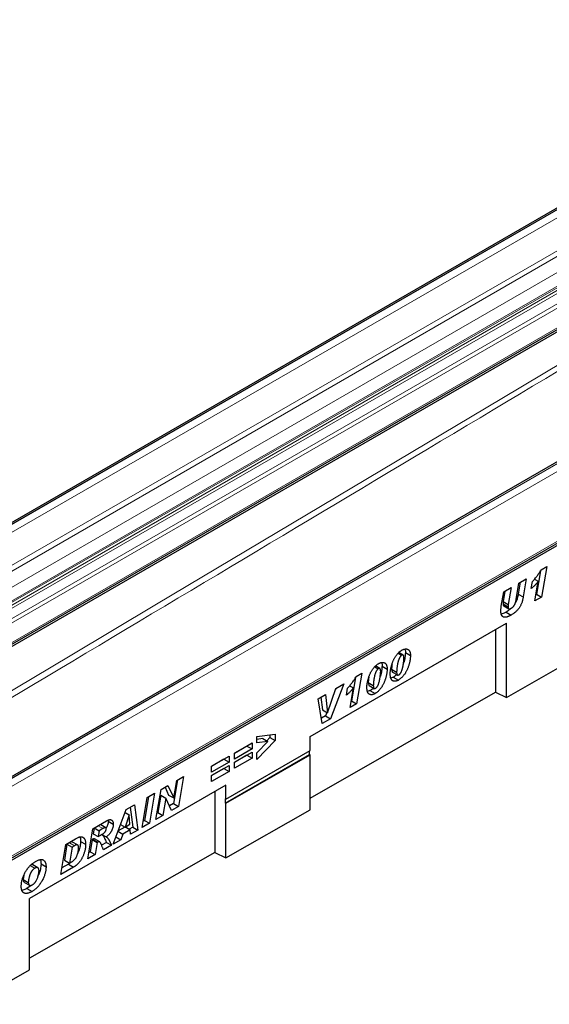
# Model space of a CAD drawing. Units: millimetres. Extents: x 0 to 1506, y 0 to 1228.
# Drawn here: x 113 to 157, y 42 to 125 of the extents above; entities that cross this region are included whole.
import ezdxf

# ---------------------------------------------------------------- set-up
doc = ezdxf.new("R2010")
doc.units = ezdxf.units.MM

msp = doc.modelspace()

# ---------------------------------------------------------------- linework, layer by layer
at = {"color": 7, "linetype": 'Continuous', "lineweight": 25}
for p, q in [((185.4822, 125.1232), (44.0609, 43.4824)), ((46.368, 34.587), (187.7893, 116.2278)), ((187.8742, 116.081), (46.4529, 34.4402)), ((203.9731, 114.4486), (62.5517, 32.8078)), ((62.985, 26.219), (204.4064, 107.8598)), ((204.4912, 107.713), (63.0699, 26.0722)), ((156.6792, 78.7863), (156.341, 76.8135)), ((156.7295, 78.8639), (157.206, 79.139)), ((157.206, 79.139), (156.7652, 76.5686)), ((154.863, 77.7567), (155.4825, 78.1144)), ((155.4825, 78.1144), (155.2318, 76.588)), ((155.9014, 77.2873), (156.0011, 77.8793)), ((156.172, 78.0876), (156.4936, 77.902)), ((156.21, 76.248), (156.4936, 77.902)), ((153.3873, 75.7965), (153.5922, 77.0231)), ((153.6941, 77.082), (153.546, 76.1979)), ((153.5922, 77.0231), (154.2093, 77.3794)), ((154.2093, 77.3794), (153.9702, 75.953)), ((154.6364, 76.377), (154.863, 77.7567)), ((154.9693, 77.8181), (154.8075, 76.8329)), ((153.546, 76.1979), (153.9702, 75.953)), ((154.8075, 76.8329), (155.2318, 76.588)), ((156.7652, 76.5686), (156.21, 76.248)), ((156.341, 76.8135), (156.3032, 76.7917)), ((156.341, 76.8135), (156.7652, 76.5686)), ((153.5295, 75.9963), (153.9538, 75.7514)), ((153.5889, 75.8373), (154.0132, 75.5924)), ((153.7902, 75.3113), (154.2145, 75.0664)), ((137.3147, 64.8419), (153.8143, 74.367)), ((152.8916, 73.8342), (152.8916, 68.5755)), ((153.8143, 68.1281), (153.8143, 74.367)), ((153.8143, 68.1281), (160.8854, 72.1694)), ((144.7145, 71.8504), (145.0075, 71.6813)), ((145.1367, 71.6999), (144.768, 71.9127)), ((145.3257, 71.9025), (145.75, 71.6576)), ((142.7552, 70.7193), (143.0482, 70.5502)), ((143.1774, 70.5688), (142.8086, 70.7816)), ((143.3664, 70.7714), (143.7906, 70.5265)), ((144.1686, 70.5219), (144.1686, 70.5121)), ((144.1686, 70.5121), (144.5929, 70.2672)), ((141.1435, 69.8177), (140.8052, 67.8449)), ((141.1937, 69.8953), (141.6702, 70.1704)), ((141.6702, 70.1704), (141.2295, 67.6)), ((144.3108, 69.8389), (144.1122, 69.7563)), ((144.24, 70.2703), (144.6642, 70.0254)), ((144.3108, 69.8389), (144.7351, 69.594)), ((144.5929, 70.277), (144.5929, 70.2672)), ((138.7792, 66.8461), (139.4879, 68.8809)), ((140.1548, 69.2659), (139.0427, 66.3376)), ((139.4923, 68.8834), (139.4499, 68.7717)), ((139.4879, 68.8809), (140.1548, 69.2659)), ((140.3657, 68.3187), (140.4653, 68.9107)), ((140.6363, 69.119), (140.9579, 68.9334)), ((140.6742, 67.2794), (140.9579, 68.9334)), ((142.2093, 69.3908), (142.2093, 69.381)), ((142.2093, 69.381), (142.6335, 69.1361)), ((142.2806, 69.1392), (142.7049, 68.8943)), ((142.6335, 69.1459), (142.6335, 69.1361)), ((137.3147, 59.673), (152.8916, 68.5755)), ((137.9949, 68.019), (138.6052, 68.3713)), ((138.3429, 65.9336), (137.9949, 68.019)), ((138.2318, 68.1558), (138.3497, 67.088)), ((138.6052, 68.3713), (138.7739, 66.8431)), ((142.3515, 68.7079), (142.1529, 68.6252)), ((142.3515, 68.7079), (142.7758, 68.4629)), ((152.8916, 68.5755), (153.8143, 68.1281)), ((138.3497, 67.088), (138.7739, 66.8431)), ((141.2295, 67.6), (140.6742, 67.2794)), ((140.8052, 67.8449), (140.7675, 67.8231)), ((140.8052, 67.8449), (141.2295, 67.6)), ((138.6185, 66.5825), (138.2683, 66.3804)), ((139.0427, 66.3376), (138.3429, 65.9336)), ((138.7276, 66.8698), (138.6185, 66.5825)), ((138.6185, 66.5825), (139.0427, 66.3376)), ((138.7739, 66.8431), (138.7792, 66.8461)), ((132.8318, 64.8602), (134.3745, 65.0378)), ((132.8318, 64.3095), (132.8318, 64.8602)), ((133.3456, 64.6817), (132.8318, 64.612)), ((133.3456, 64.6817), (133.7699, 64.4368)), ((133.9503, 64.7645), (133.6816, 64.4877)), ((133.9503, 64.9889), (133.9503, 64.7645)), ((133.9503, 64.7645), (134.3745, 64.5195)), ((134.3745, 65.0378), (134.3745, 64.5195)), ((137.3147, 63.6633), (137.3147, 64.8419)), ((130.9753, 63.4619), (132.4409, 64.308)), ((132.0167, 64.0481), (130.9753, 63.447)), ((132.4409, 63.8032), (130.9753, 62.9571)), ((132.0167, 64.0631), (132.0167, 64.0481)), ((132.0167, 64.0481), (132.4409, 63.8032)), ((132.4409, 64.308), (132.4409, 63.8032)), ((134.3745, 64.5195), (132.8318, 62.9302)), ((133.7699, 64.4368), (132.8318, 64.3095)), ((132.8318, 63.4893), (133.7699, 64.4368)), ((129.0417, 62.3456), (130.5073, 63.1917)), ((130.083, 62.9319), (129.0417, 62.3307)), ((130.083, 62.9468), (130.083, 62.9319)), ((130.083, 62.9319), (130.5073, 62.687)), ((130.194, 59.259), (137.2706, 63.3443)), ((130.2464, 59.5829), (137.3147, 63.6633)), ((130.2464, 59.2335), (137.3147, 63.314)), ((130.5073, 63.1917), (130.5073, 62.687)), ((130.9753, 62.6899), (132.4409, 63.536)), ((130.9753, 62.9571), (130.9753, 63.4619)), ((132.0167, 63.2761), (130.9753, 62.675)), ((132.4409, 63.0312), (130.9753, 62.1851)), ((132.0167, 63.2911), (132.0167, 63.2761)), ((132.0167, 63.2761), (132.4409, 63.0312)), ((132.4409, 63.536), (132.4409, 63.0312)), ((132.8318, 62.9302), (132.8318, 63.4893)), ((137.2706, 63.3443), (137.2706, 63.6379)), ((137.3147, 63.314), (137.2706, 63.3443)), ((137.3147, 58.6982), (137.3147, 63.314)), ((130.5073, 62.687), (129.0417, 61.8409)), ((129.0417, 61.5736), (130.5073, 62.4197)), ((129.0417, 61.8409), (129.0417, 62.3456)), ((130.083, 62.1599), (129.0417, 61.5587)), ((130.083, 62.1748), (130.083, 62.1599)), ((130.083, 62.1599), (130.5073, 61.915)), ((130.5073, 62.4197), (130.5073, 61.915)), ((130.9753, 62.1851), (130.9753, 62.6899)), ((126.113, 61.1597), (126.6912, 61.4935)), ((126.6912, 61.4935), (126.2629, 58.9599)), ((130.5073, 61.915), (129.0417, 61.0689)), ((129.0417, 61.0689), (129.0417, 61.5736)), ((130.2464, 60.7615), (113.7468, 51.2365)), ((124.7993, 60.4013), (125.377, 60.7348)), ((125.1297, 60.5921), (125.4341, 59.9256)), ((125.377, 60.7348), (125.8583, 59.6807)), ((126.1752, 61.1956), (125.8386, 59.2049)), ((125.8635, 59.6837), (126.113, 61.1597)), ((130.2464, 59.5829), (130.2464, 60.7615)), ((123.21, 57.1975), (123.6358, 59.7297)), ((123.7431, 59.7916), (123.4084, 57.8019)), ((123.6358, 59.7297), (124.2586, 60.0892)), ((124.2586, 60.0892), (123.8327, 57.557)), ((124.3722, 57.8685), (124.7993, 60.4013)), ((124.7736, 59.915), (124.5261, 58.4471)), ((124.7788, 59.918), (124.7736, 59.915)), ((124.7736, 59.915), (125.1978, 59.6701)), ((124.7788, 59.918), (125.203, 59.6731)), ((125.1978, 59.6701), (124.9503, 58.2022)), ((125.203, 59.6731), (125.1978, 59.6701)), ((125.6819, 58.6246), (125.203, 59.6731)), ((125.4341, 59.9256), (125.8583, 59.6807)), ((125.8583, 59.6807), (125.8635, 59.6837)), ((129.3237, 60.2288), (129.3237, 55.1059)), ((121.8794, 58.7157), (122.5548, 59.1056)), ((122.1926, 58.8966), (122.4206, 57.2317)), ((122.5548, 59.1056), (122.8448, 56.9867)), ((125.8386, 59.2049), (125.5049, 59.0122)), ((126.2629, 58.9599), (125.6819, 58.6246)), ((125.8386, 59.2049), (126.2629, 58.9599)), ((130.194, 59.6084), (130.194, 59.259)), ((130.2464, 59.5829), (130.194, 59.6084)), ((130.194, 59.259), (130.2464, 59.2335)), ((130.2464, 54.6585), (130.2464, 59.2335)), ((120.7621, 55.7844), (121.8794, 58.7157)), ((122.1197, 58.261), (121.7806, 57.2334)), ((121.7807, 58.4567), (122.1197, 58.261)), ((121.7826, 58.4617), (122.1249, 58.264)), ((122.1249, 58.264), (122.1197, 58.261)), ((122.1835, 57.4661), (122.1249, 58.264)), ((124.9503, 58.2022), (124.3722, 57.8685)), ((124.5261, 58.4471), (124.4637, 58.4111)), ((124.5261, 58.4471), (124.9503, 58.2022)), ((130.2464, 54.6585), (137.3147, 58.6982)), ((119.0699, 57.0938), (120.2126, 57.7535)), ((119.1725, 57.153), (119.0932, 56.6767)), ((119.188, 57.162), (119.5995, 56.9245)), ((120.1517, 57.1834), (119.7274, 57.4283)), ((120.3455, 57.809), (120.3584, 57.7235)), ((120.3584, 57.7235), (120.7827, 57.4785)), ((121.7678, 57.2408), (121.1901, 56.9073)), ((121.3985, 57.454), (121.7806, 57.2334)), ((121.7806, 57.2334), (122.1835, 57.4661)), ((121.8054, 57.2478), (122.2169, 57.0102)), ((122.4206, 57.2317), (122.1269, 57.0622)), ((122.4206, 57.2317), (122.8448, 56.9867)), ((123.8327, 57.557), (123.21, 57.1975)), ((123.4084, 57.8019), (123.3012, 57.74)), ((123.4084, 57.8019), (123.8327, 57.557)), ((118.6485, 54.5642), (119.0699, 57.0938)), ((119.0932, 56.6767), (119.5175, 56.4318)), ((119.5995, 56.9245), (119.5175, 56.4318)), ((119.5175, 56.4318), (119.6356, 56.4999)), ((119.9177, 57.1082), (119.5995, 56.9245)), ((119.8248, 56.6194), (120.1913, 56.4078)), ((121.0009, 56.411), (121.4242, 56.1666)), ((121.1792, 56.8787), (121.5841, 56.6449)), ((121.5841, 56.6449), (121.4242, 56.1666)), ((122.2169, 57.0102), (121.5841, 56.6449)), ((122.2438, 56.6398), (122.2169, 57.0102)), ((122.8448, 56.9867), (122.2438, 56.6398)), ((116.3806, 53.255), (116.7968, 55.7816)), ((116.8949, 55.7936), (116.6731, 54.4482)), ((116.7968, 55.7816), (117.6212, 56.2575)), ((117.1018, 55.913), (116.8949, 55.7936)), ((116.8949, 55.7936), (117.3191, 55.5487)), ((117.3191, 55.5487), (117.0973, 54.2032)), ((117.526, 55.6681), (117.3191, 55.5487)), ((117.7892, 55.7314), (117.365, 55.9763)), ((118.0391, 56.031), (118.4633, 55.7861)), ((119.0109, 56.1837), (118.8413, 55.1654)), ((119.0478, 56.2051), (119.0109, 56.1837)), ((119.0109, 56.1837), (119.4351, 55.9388)), ((119.0478, 56.2051), (119.4721, 55.9602)), ((119.6419, 55.9948), (119.2176, 56.2398)), ((119.4351, 55.9388), (119.2656, 54.9205)), ((119.4721, 55.9602), (119.4351, 55.9388)), ((120.2041, 55.9521), (119.7998, 55.7187)), ((120.6284, 55.7072), (119.955, 55.3185)), ((120.2041, 55.9521), (120.6284, 55.7072)), ((121.4242, 56.1666), (120.7621, 55.7844)), ((129.3237, 55.1059), (113.7468, 46.2034)), ((119.2656, 54.9205), (118.6485, 54.5642)), ((118.8413, 55.1654), (118.7388, 55.1062)), ((118.8413, 55.1654), (119.2656, 54.9205)), ((129.3237, 55.1059), (130.2464, 54.6585)), ((113.8058, 53.9955), (114.1915, 53.7728)), ((114.4498, 53.808), (114.0256, 54.0529)), ((114.7118, 54.1367), (115.1361, 53.8918)), ((117.4356, 53.8641), (116.3806, 53.255)), ((117.0114, 54.109), (116.4698, 53.7963)), ((116.6731, 54.4482), (117.0973, 54.2032)), ((117.0114, 54.109), (117.4356, 53.8641)), ((117.0973, 54.2032), (117.3585, 54.354)), ((113.2205, 52.8169), (113.6447, 52.572)), ((113.3167, 52.5867), (113.741, 52.3418)), ((113.8847, 52.3349), (113.5322, 52.0708)), ((113.5322, 52.0708), (113.9565, 51.8259)), ((113.7468, 45.2286), (113.7468, 51.2365)), ((106.6758, 41.1873), (113.7468, 45.2286))]:
    msp.add_line(p, q, dxfattribs=at)
at = {"color": 8, "linetype": 'Continuous', "lineweight": 18}
for p, q in [((44.2608, 43.4626), (185.6822, 125.1034)), ((44.2962, 43.4422), (185.7176, 125.083)), ((44.579, 42.9523), (186.0004, 124.5931)), ((44.579, 40.176), (186.0004, 121.8168)), ((44.7912, 39.8086), (186.2125, 121.4494)), ((45.9579, 39.1351), (187.3793, 120.7759)), ((46.1437, 37.7308), (187.565, 119.3716)), ((46.3079, 37.8256), (187.7292, 119.4664)), ((46.4529, 38.2777), (187.8742, 119.9186)), ((46.4529, 38.1461), (187.8742, 119.7869)), ((46.11, 37.4545), (187.5314, 119.0953)), ((46.3866, 36.742), (187.808, 118.3828)), ((46.387, 36.7411), (187.8083, 118.382)), ((46.4529, 36.4181), (187.8742, 118.0589)), ((46.4529, 34.7746), (187.8742, 116.4154)), ((204.173, 114.4288), (62.7517, 32.788)), ((204.2084, 114.4084), (62.787, 32.7676)), ((204.4912, 113.9185), (63.0699, 32.2777)), ((63.0699, 26.4066), (204.4912, 108.0474)), ((144.1686, 70.5219), (144.5929, 70.277)), ((142.2093, 69.3908), (142.6335, 69.1459)), ((119.5062, 57.3457), (119.9177, 57.1082)), ((117.1018, 55.913), (117.526, 55.6681))]:
    msp.add_line(p, q, dxfattribs=at)
at = {"color": 8, "linetype": 'Continuous', "lineweight": 18, "flags": 128}
msp.add_lwpolyline([(46.4529, 29.4511), (59.1291, 37.0147), (117.1596, 71.6385), (124.4134, 75.9664), (153.4287, 93.278), (187.8742, 113.8301)], dxfattribs=at)
at = {"color": 8, "linetype": 'Continuous', "lineweight": 18}
msp.add_open_spline([(188.0264, 113.4526), (164.4794, 99.3618), (140.9329, 85.2759), (93.837, 57.1129), (70.2876, 43.0357), (46.7357, 28.9612)], degree=3, knots=[0, 0, 0, 0, 0.5, 0.5, 1, 1, 1, 1], dxfattribs=at)
at = {"color": 7, "linetype": 'Continuous', "lineweight": 25}
for points, knots in [([(156.0011, 77.8793), (156.0371, 77.919), (156.1084, 77.9976), (156.2111, 78.1192), (156.3099, 78.2405), (156.4029, 78.364), (156.4922, 78.4871), (156.576, 78.6118), (156.6557, 78.7369), (156.705, 78.8218), (156.7295, 78.8639)], [0, 0, 0, 0, 0.13466221, 0.26603192, 0.39452893, 0.52008756, 0.64300989, 0.76398608, 0.88277677, 1, 1, 1, 1]), ([(156.4936, 77.902), (156.4726, 77.8752), (156.4301, 77.821), (156.3632, 77.7424), (156.2937, 77.6641), (156.2211, 77.587), (156.1456, 77.5103), (156.0668, 77.435), (155.9853, 77.3598), (155.9296, 77.3117), (155.9014, 77.2873)], [0, 0, 0, 0, 0.1150495, 0.2326581, 0.3527976, 0.4754077, 0.6015153, 0.7310973, 0.8639327, 1, 1, 1, 1]), ([(153.546, 76.1979), (153.5411, 76.1641), (153.5312, 76.0949), (153.5301, 76.0297), (153.5295, 75.9963)], [0, 0, 0, 0, 0.4881687, 1, 1, 1, 1]), ([(155.2318, 76.588), (155.2239, 76.5448), (155.2086, 76.4607), (155.179, 76.3358), (155.1455, 76.2161), (155.1068, 76.1015), (155.0644, 75.9918), (155.0167, 75.8877), (154.9651, 75.7885), (154.9086, 75.694), (154.8458, 75.6038), (154.7765, 75.5172), (154.7002, 75.4336), (154.6165, 75.3536), (154.5259, 75.2763), (154.4282, 75.2026), (154.3237, 75.1315), (154.2516, 75.0885), (154.2145, 75.0664)], [0, 0, 0, 0, 0.0716096, 0.1394827, 0.203899, 0.2655578, 0.3243346, 0.3809441, 0.4355501, 0.4892473, 0.5428842, 0.5981657, 0.6559981, 0.7168899, 0.7814631, 0.8498251, 0.922666, 1, 1, 1, 1]), ([(154.2306, 75.6398), (154.2426, 75.6469), (154.2663, 75.6609), (154.301, 75.6865), (154.3344, 75.7134), (154.3662, 75.7434), (154.3968, 75.7757), (154.4261, 75.8101), (154.454, 75.8472), (154.4805, 75.887), (154.5059, 75.9307), (154.5291, 75.9794), (154.5513, 76.0333), (154.5715, 76.0923), (154.5899, 76.1563), (154.6071, 76.2254), (154.6233, 76.2998), (154.6319, 76.3507), (154.6364, 76.377)], [0, 0, 0, 0, 0.0551029, 0.1081564, 0.1594004, 0.2106882, 0.2603477, 0.3107072, 0.361115, 0.4120512, 0.4657047, 0.5237206, 0.5872213, 0.6570038, 0.732227, 0.8142739, 0.9039586, 1, 1, 1, 1]), ([(154.8075, 76.8329), (154.7837, 76.7204), (154.7361, 76.4954), (154.6557, 76.2372), (154.579, 76.1147), (154.5695, 76.0994)], [0, 0, 0, 0, 0.4670552, 0.9333758, 1, 1, 1, 1]), ([(153.3507, 75.3685), (153.3512, 75.4037), (153.3521, 75.4735), (153.3593, 75.5804), (153.3701, 75.6876), (153.3816, 75.7603), (153.3873, 75.7965)], [0, 0, 0, 0, 0.255962, 0.506912, 0.754631, 1, 1, 1, 1]), ([(154.2145, 75.0664), (154.1937, 75.0545), (154.1534, 75.0315), (154.0945, 75.0006), (154.0388, 74.9721), (153.9864, 74.9487), (153.937, 74.9278), (153.8907, 74.9109), (153.8477, 74.8975), (153.7952, 74.885), (153.7342, 74.8764), (153.6665, 74.8766), (153.6049, 74.8879), (153.5495, 74.9091), (153.5008, 74.94), (153.4592, 74.9795), (153.4242, 75.0264), (153.3971, 75.0822), (153.3759, 75.1445), (153.362, 75.2138), (153.352, 75.2877), (153.3511, 75.3413), (153.3507, 75.3685)], [0, 0, 0, 0, 0.049387, 0.0959418, 0.1403198, 0.1819772, 0.2215374, 0.2587822, 0.2937904, 0.3266571, 0.3886695, 0.4486551, 0.5066226, 0.5638545, 0.6197412, 0.6740948, 0.7275322, 0.7808754, 0.8344759, 0.8885928, 0.9435638, 1, 1, 1, 1]), ([(153.5295, 75.9963), (153.5308, 75.9499), (153.5327, 75.8772), (153.5789, 75.8559), (153.5956, 75.8482)], [0, 0, 0, 0, 0.6396759, 1, 1, 1, 1]), ([(154.2126, 75.6338), (154.1771, 75.5964), (154.0437, 75.4557), (153.8975, 75.3724), (153.7902, 75.3113)], [0, 0, 0, 0, 0.2658727, 1, 1, 1, 1]), ([(153.9702, 75.953), (153.9654, 75.9192), (153.9554, 75.8499), (153.9543, 75.7848), (153.9538, 75.7514)], [0, 0, 0, 0, 0.4881687, 1, 1, 1, 1]), ([(153.9538, 75.7514), (153.9546, 75.7306), (153.956, 75.6911), (153.9688, 75.6419), (153.9911, 75.6068), (154.022, 75.5849), (154.0624, 75.578), (154.1113, 75.586), (154.1682, 75.6056), (154.209, 75.6279), (154.2306, 75.6398)], [0, 0, 0, 0, 0.1329676, 0.2521843, 0.362134, 0.4703591, 0.5827878, 0.7058712, 0.8439969, 1, 1, 1, 1]), ([(153.7902, 75.3113), (153.7113, 75.266), (153.5747, 75.1876), (153.4438, 75.1557), (153.3885, 75.1423)], [0, 0, 0, 0, 0.5777548, 1, 1, 1, 1]), ([(144.0529, 70.1286), (144.0533, 70.1556), (144.0542, 70.2098), (144.0599, 70.2943), (144.0697, 70.382), (144.0829, 70.4726), (144.1003, 70.5664), (144.1218, 70.6634), (144.1466, 70.7634), (144.1748, 70.8654), (144.2066, 70.9677), (144.242, 71.0683), (144.2801, 71.1662), (144.3216, 71.2612), (144.3658, 71.3534), (144.4133, 71.4425), (144.4637, 71.529), (144.5169, 71.6124), (144.5727, 71.6923), (144.6311, 71.7666), (144.6912, 71.8367), (144.7537, 71.9007), (144.8178, 71.9604), (144.8841, 72.0144), (144.9524, 72.0632), (144.9986, 72.0912), (145.022, 72.1053)], [0, 0, 0, 0, 0.04019186, 0.08072975, 0.12220988, 0.16447883, 0.20745568, 0.25147643, 0.29678668, 0.34302064, 0.38918865, 0.43426262, 0.47807522, 0.5209069, 0.56280357, 0.60409345, 0.64481849, 0.68549781, 0.72553574, 0.76492457, 0.80366248, 0.84234465, 0.88091443, 0.91980933, 0.95956, 1, 1, 1, 1]), ([(145.022, 72.1053), (145.0461, 72.1188), (145.0936, 72.1452), (145.1636, 72.1742), (145.2314, 72.1966), (145.2966, 72.2093), (145.3596, 72.2146), (145.4203, 72.2114), (145.4781, 72.1989), (145.5335, 72.1793), (145.5847, 72.1508), (145.6292, 72.111), (145.6667, 72.0607), (145.6974, 72.0003), (145.721, 71.9295), (145.7376, 71.8484), (145.7485, 71.7579), (145.7495, 71.6916), (145.75, 71.6576)], [0, 0, 0, 0, 0.0614645, 0.1210134, 0.1797107, 0.23787, 0.2958006, 0.3541307, 0.4135642, 0.4742078, 0.5352503, 0.5960012, 0.6573861, 0.7199916, 0.7849491, 0.8526776, 0.9242019, 1, 1, 1, 1]), ([(145.2857, 72.1936), (145.2884, 72.1891), (145.3306, 72.1189), (145.3281, 72.0071), (145.3257, 71.9025)], [0, 0, 0, 0, 0.06408558, 1, 1, 1, 1]), ([(145.0075, 71.6813), (144.9971, 71.6748), (144.9764, 71.6618), (144.9458, 71.6349), (144.9164, 71.603), (144.8882, 71.5656), (144.861, 71.5234), (144.8347, 71.4757), (144.8094, 71.4229), (144.7856, 71.3651), (144.7629, 71.3034), (144.7412, 71.2386), (144.7211, 71.1708), (144.7023, 71.1002), (144.685, 71.0266), (144.6695, 70.9503), (144.655, 70.8709), (144.6421, 70.7901), (144.6307, 70.7103), (144.6206, 70.6339), (144.6121, 70.5625), (144.6054, 70.4959), (144.5995, 70.4341), (144.5961, 70.3775), (144.5934, 70.3254), (144.593, 70.2927), (144.5929, 70.277)], [0, 0, 0, 0, 0.0266758, 0.0533986, 0.0809283, 0.1091935, 0.1398401, 0.1725814, 0.2082974, 0.247106, 0.2883713, 0.3316282, 0.3765292, 0.4239499, 0.4735447, 0.5254064, 0.5796946, 0.6364588, 0.6926219, 0.7458269, 0.7960895, 0.842743, 0.8868735, 0.9274038, 0.9651085, 1, 1, 1, 1]), ([(145.75, 71.6576), (145.7496, 71.6273), (145.7488, 71.5668), (145.7426, 71.4732), (145.7324, 71.3776), (145.719, 71.28), (145.7005, 71.1799), (145.6792, 71.0779), (145.6526, 70.9735), (145.6233, 70.868), (145.5904, 70.7628), (145.5537, 70.6597), (145.514, 70.5598), (145.4712, 70.4626), (145.4251, 70.3683), (145.3754, 70.277), (145.3232, 70.1883), (145.2674, 70.1035), (145.2091, 70.0223), (145.1484, 69.9457), (145.085, 69.8745), (145.0196, 69.8075), (144.9517, 69.7462), (144.8815, 69.6899), (144.8091, 69.6386), (144.76, 69.6091), (144.7351, 69.594)], [0, 0, 0, 0, 0.0429545, 0.0860229, 0.1290988, 0.1724755, 0.2163402, 0.2606998, 0.3055666, 0.3511114, 0.3963961, 0.4402514, 0.4830322, 0.5245955, 0.5657323, 0.6061561, 0.6460743, 0.6858648, 0.7251047, 0.7639008, 0.8024129, 0.8408066, 0.8796928, 0.9189346, 0.9588013, 1, 1, 1, 1]), ([(144.797, 70.0454), (144.8072, 70.0518), (144.8275, 70.0646), (144.8575, 70.0912), (144.8862, 70.1229), (144.9142, 70.1597), (144.9408, 70.202), (144.9664, 70.2496), (144.9915, 70.3022), (145.0147, 70.3599), (145.0377, 70.4216), (145.0589, 70.4869), (145.0788, 70.5555), (145.0978, 70.6272), (145.1149, 70.7017), (145.131, 70.7794), (145.146, 70.8604), (145.1587, 70.9431), (145.1706, 71.0253), (145.1811, 71.1042), (145.19, 71.1786), (145.1972, 71.2483), (145.2029, 71.3137), (145.2069, 71.3745), (145.2095, 71.4309), (145.2098, 71.4665), (145.21, 71.4836)], [0, 0, 0, 0, 0.0257421, 0.0512127, 0.0775091, 0.1051417, 0.1345881, 0.1666144, 0.2013263, 0.239087, 0.2794288, 0.3218789, 0.3667117, 0.4137061, 0.4628356, 0.5142767, 0.5684133, 0.6252308, 0.6818584, 0.7355933, 0.7864504, 0.834782, 0.8799391, 0.9226183, 0.9628511, 1, 1, 1, 1]), ([(145.21, 71.4836), (145.2094, 71.5059), (145.2084, 71.5486), (145.1988, 71.6043), (145.1827, 71.6494), (145.1604, 71.6834), (145.1316, 71.7054), (145.0961, 71.7135), (145.0534, 71.7047), (145.0233, 71.6893), (145.0075, 71.6813)], [0, 0, 0, 0, 0.1534453, 0.2932076, 0.4209829, 0.5412596, 0.6542954, 0.7637426, 0.8765736, 1, 1, 1, 1]), ([(145.3257, 71.9025), (145.3167, 71.7679), (145.2988, 71.4987), (145.2372, 71.1935), (145.1727, 71.0364), (145.1678, 71.0243)], [0, 0, 0, 0, 0.479845, 0.9598755, 1, 1, 1, 1]), ([(142.0936, 68.9975), (142.094, 69.0245), (142.0949, 69.0787), (142.1006, 69.1632), (142.1104, 69.2509), (142.1235, 69.3415), (142.1409, 69.4353), (142.1624, 69.5323), (142.1873, 69.6323), (142.2155, 69.7343), (142.2473, 69.8366), (142.2827, 69.9372), (142.3207, 70.0351), (142.3623, 70.1301), (142.4064, 70.2223), (142.454, 70.3114), (142.5044, 70.3979), (142.5576, 70.4814), (142.6133, 70.5612), (142.6718, 70.6355), (142.7319, 70.7056), (142.7943, 70.7696), (142.8585, 70.8293), (142.9248, 70.8833), (142.9931, 70.9321), (143.0393, 70.9601), (143.0626, 70.9742)], [0, 0, 0, 0, 0.04019186, 0.08072975, 0.12220988, 0.16447883, 0.20745568, 0.25147643, 0.29678668, 0.34302064, 0.38918865, 0.43426262, 0.47807522, 0.5209069, 0.56280357, 0.60409345, 0.64481849, 0.68549781, 0.72553574, 0.76492457, 0.80366248, 0.84234465, 0.88091443, 0.91980933, 0.95956, 1, 1, 1, 1]), ([(143.0482, 70.5502), (143.0378, 70.5437), (143.0171, 70.5307), (142.9865, 70.5038), (142.9571, 70.4719), (142.9289, 70.4345), (142.9016, 70.3923), (142.8754, 70.3446), (142.85, 70.2918), (142.8263, 70.234), (142.8036, 70.1723), (142.7819, 70.1075), (142.7618, 70.0397), (142.7429, 69.9691), (142.7257, 69.8955), (142.7102, 69.8192), (142.6957, 69.7398), (142.6828, 69.659), (142.6714, 69.5792), (142.6613, 69.5028), (142.6528, 69.4314), (142.6461, 69.3649), (142.6401, 69.303), (142.6368, 69.2464), (142.634, 69.1943), (142.6337, 69.1616), (142.6335, 69.1459)], [0, 0, 0, 0, 0.0266758, 0.0533986, 0.0809283, 0.1091935, 0.1398401, 0.1725814, 0.2082974, 0.247106, 0.2883713, 0.3316282, 0.3765292, 0.4239499, 0.4735447, 0.5254064, 0.5796946, 0.6364588, 0.6926219, 0.7458269, 0.7960895, 0.842743, 0.8868735, 0.9274038, 0.9651085, 1, 1, 1, 1]), ([(143.7906, 70.5265), (143.7902, 70.4962), (143.7895, 70.4357), (143.7833, 70.3421), (143.773, 70.2465), (143.7597, 70.149), (143.7412, 70.0488), (143.7198, 69.9468), (143.6933, 69.8424), (143.664, 69.7369), (143.631, 69.6317), (143.5944, 69.5286), (143.5546, 69.4287), (143.5118, 69.3315), (143.4658, 69.2372), (143.4161, 69.1459), (143.3639, 69.0572), (143.3081, 68.9724), (143.2498, 68.8913), (143.189, 68.8146), (143.1257, 68.7434), (143.0603, 68.6764), (142.9923, 68.6151), (142.9222, 68.5588), (142.8498, 68.5075), (142.8007, 68.478), (142.7758, 68.4629)], [0, 0, 0, 0, 0.0429545, 0.0860229, 0.1290988, 0.1724755, 0.2163402, 0.2606998, 0.3055666, 0.3511114, 0.3963961, 0.4402514, 0.4830322, 0.5245955, 0.5657323, 0.6061561, 0.6460743, 0.6858648, 0.7251047, 0.7639008, 0.8024129, 0.8408066, 0.8796928, 0.9189346, 0.9588013, 1, 1, 1, 1]), ([(143.2507, 70.3525), (143.2501, 70.3748), (143.249, 70.4175), (143.2394, 70.4732), (143.2234, 70.5183), (143.201, 70.5523), (143.1723, 70.5743), (143.1367, 70.5824), (143.0941, 70.5736), (143.0639, 70.5582), (143.0482, 70.5502)], [0, 0, 0, 0, 0.1534453, 0.2932076, 0.4209829, 0.5412596, 0.6542954, 0.7637426, 0.8765736, 1, 1, 1, 1]), ([(143.0626, 70.9742), (143.0868, 70.9877), (143.1343, 71.0141), (143.2043, 71.0431), (143.2721, 71.0655), (143.3373, 71.0782), (143.4003, 71.0835), (143.461, 71.0803), (143.5187, 71.0678), (143.5742, 71.0482), (143.6254, 71.0197), (143.6699, 70.9799), (143.7073, 70.9296), (143.738, 70.8692), (143.7617, 70.7984), (143.7783, 70.7174), (143.7892, 70.6268), (143.7901, 70.5605), (143.7906, 70.5265)], [0, 0, 0, 0, 0.06146446, 0.12101341, 0.17971069, 0.23786995, 0.29580056, 0.35413074, 0.41356422, 0.47420776, 0.53525026, 0.59600121, 0.65738607, 0.7199916, 0.78494913, 0.85267765, 0.92420192, 1, 1, 1, 1]), ([(143.3664, 70.7714), (143.3574, 70.6368), (143.3395, 70.3676), (143.2779, 70.0624), (143.2134, 69.9053), (143.2084, 69.8932)], [0, 0, 0, 0, 0.47984499, 0.95987553, 1, 1, 1, 1]), ([(143.3264, 71.0625), (143.3291, 71.058), (143.3713, 70.9878), (143.3687, 70.876), (143.3664, 70.7714)], [0, 0, 0, 0, 0.0640856, 1, 1, 1, 1]), ([(144.2114, 70.971), (144.2058, 70.9377), (144.18, 70.7833), (144.1736, 70.6368), (144.1686, 70.5219)], [0, 0, 0, 0, 0.2154283, 1, 1, 1, 1]), ([(144.1686, 70.5121), (144.173, 70.4361), (144.1784, 70.341), (144.2232, 70.2768), (144.2387, 70.2722), (144.2406, 70.2716)], [0, 0, 0, 0, 0.7761188, 0.9718485, 1, 1, 1, 1]), ([(140.4653, 68.9107), (140.5014, 68.9504), (140.5726, 69.029), (140.6754, 69.1506), (140.7741, 69.2719), (140.8671, 69.3954), (140.9565, 69.5185), (141.0402, 69.6432), (141.1199, 69.7683), (141.1692, 69.8532), (141.1937, 69.8953)], [0, 0, 0, 0, 0.13466221, 0.26603192, 0.39452893, 0.52008756, 0.64300989, 0.76398608, 0.88277677, 1, 1, 1, 1]), ([(142.2521, 69.8399), (142.2465, 69.8066), (142.2206, 69.6522), (142.2143, 69.5057), (142.2093, 69.3908)], [0, 0, 0, 0, 0.2154283, 1, 1, 1, 1]), ([(142.8376, 68.9143), (142.8479, 68.9207), (142.8682, 68.9335), (142.8981, 68.9601), (142.9268, 68.9918), (142.9549, 69.0286), (142.9815, 69.0709), (143.0071, 69.1185), (143.0322, 69.1711), (143.0554, 69.2288), (143.0784, 69.2905), (143.0995, 69.3559), (143.1195, 69.4244), (143.1385, 69.4961), (143.1556, 69.5706), (143.1717, 69.6483), (143.1867, 69.7293), (143.1993, 69.812), (143.2113, 69.8942), (143.2217, 69.9731), (143.2306, 70.0475), (143.2378, 70.1173), (143.2436, 70.1826), (143.2476, 70.2434), (143.2501, 70.2998), (143.2505, 70.3354), (143.2507, 70.3525)], [0, 0, 0, 0, 0.0257421, 0.0512127, 0.0775091, 0.1051417, 0.1345881, 0.1666144, 0.2013263, 0.239087, 0.2794288, 0.3218789, 0.3667117, 0.4137061, 0.4628356, 0.5142767, 0.5684133, 0.6252308, 0.6818584, 0.7355933, 0.7864504, 0.834782, 0.8799391, 0.9226183, 0.9628511, 1, 1, 1, 1]), ([(144.7351, 69.594), (144.71, 69.5802), (144.6609, 69.5532), (144.5891, 69.5231), (144.5212, 69.5024), (144.457, 69.4913), (144.3966, 69.4902), (144.3401, 69.4986), (144.2872, 69.5165), (144.2385, 69.5443), (144.1944, 69.5815), (144.1567, 69.63), (144.1244, 69.6879), (144.0979, 69.7561), (144.0775, 69.8346), (144.0634, 69.9233), (144.0543, 70.0215), (144.0534, 70.0921), (144.0529, 70.1286)], [0, 0, 0, 0, 0.0629733, 0.1234029, 0.1815061, 0.2382222, 0.293899, 0.3495341, 0.4058094, 0.4631448, 0.5215222, 0.58108, 0.6424723, 0.7066598, 0.7741483, 0.8451699, 0.9202271, 1, 1, 1, 1]), ([(144.5994, 70.0628), (144.5909, 70.0528), (144.5032, 69.9509), (144.4021, 69.892), (144.3108, 69.8389)], [0, 0, 0, 0, 0.0978005, 1, 1, 1, 1]), ([(144.5929, 70.2672), (144.5934, 70.2409), (144.5943, 70.1915), (144.6041, 70.1277), (144.619, 70.0767), (144.6417, 70.041), (144.6708, 70.0188), (144.7075, 70.0132), (144.7502, 70.0207), (144.7809, 70.0369), (144.797, 70.0454)], [0, 0, 0, 0, 0.1702523, 0.3185018, 0.4489183, 0.5648408, 0.6706022, 0.7742722, 0.8818348, 1, 1, 1, 1]), ([(140.9579, 68.9334), (140.9368, 68.9066), (140.8943, 68.8524), (140.8274, 68.7738), (140.758, 68.6955), (140.6853, 68.6184), (140.6098, 68.5417), (140.531, 68.4664), (140.4495, 68.3912), (140.3938, 68.343), (140.3657, 68.3187)], [0, 0, 0, 0, 0.1150495, 0.2326581, 0.3527976, 0.4754077, 0.6015153, 0.7310973, 0.8639327, 1, 1, 1, 1]), ([(142.7758, 68.4629), (142.7507, 68.4491), (142.7016, 68.4221), (142.6298, 68.392), (142.5618, 68.3713), (142.4976, 68.3602), (142.4373, 68.3591), (142.3807, 68.3675), (142.3278, 68.3855), (142.2792, 68.4132), (142.2351, 68.4504), (142.1974, 68.4989), (142.1651, 68.5568), (142.1386, 68.625), (142.1182, 68.7035), (142.1041, 68.7923), (142.0949, 68.8904), (142.094, 68.961), (142.0936, 68.9975)], [0, 0, 0, 0, 0.0629733, 0.1234029, 0.1815061, 0.2382222, 0.293899, 0.3495341, 0.4058094, 0.4631448, 0.5215222, 0.58108, 0.6424723, 0.7066598, 0.7741483, 0.8451699, 0.9202271, 1, 1, 1, 1]), ([(142.2093, 69.381), (142.2136, 69.305), (142.2191, 69.2099), (142.2639, 69.1457), (142.2794, 69.1411), (142.2813, 69.1405)], [0, 0, 0, 0, 0.7761188, 0.97184854, 1, 1, 1, 1]), ([(142.6401, 68.9317), (142.6315, 68.9217), (142.5439, 68.8198), (142.4428, 68.7609), (142.3515, 68.7079)], [0, 0, 0, 0, 0.0978005, 1, 1, 1, 1]), ([(142.6335, 69.1361), (142.634, 69.1098), (142.635, 69.0604), (142.6447, 68.9966), (142.6597, 68.9456), (142.6824, 68.9099), (142.7115, 68.8877), (142.7482, 68.8821), (142.7909, 68.8896), (142.8216, 68.9058), (142.8376, 68.9143)], [0, 0, 0, 0, 0.17025228, 0.31850183, 0.44891829, 0.56484076, 0.67060217, 0.77427223, 0.88183476, 1, 1, 1, 1]), ([(119.726, 57.426), (119.7213, 57.4294), (119.7066, 57.4398), (119.6664, 57.4357), (119.6318, 57.4173), (119.6121, 57.4068)], [0, 0, 0, 0, 0.169633, 0.5270981, 1, 1, 1, 1]), ([(120.1913, 57.0875), (120.1907, 57.1004), (120.1896, 57.1253), (120.1798, 57.1557), (120.163, 57.1772), (120.1441, 57.1883), (120.1248, 57.1922), (120.1061, 57.1908), (120.0838, 57.1864), (120.0576, 57.1772), (120.0279, 57.1659), (119.9945, 57.1501), (119.9573, 57.1303), (119.9313, 57.1158), (119.9177, 57.1082)], [0, 0, 0, 0, 0.0957937, 0.1852185, 0.2708534, 0.3597133, 0.4082596, 0.4649968, 0.5299291, 0.6045332, 0.6886477, 0.7822075, 0.8855314, 1, 1, 1, 1]), ([(120.3584, 57.7235), (120.351, 57.614), (120.3379, 57.4197), (120.2324, 57.2186), (120.1863, 57.1307)], [0, 0, 0, 0, 0.56333961, 1, 1, 1, 1]), ([(120.7827, 57.4785), (120.7824, 57.4562), (120.7818, 57.4122), (120.7744, 57.3436), (120.764, 57.2752), (120.7479, 57.2059), (120.7284, 57.1365), (120.7041, 57.0663), (120.675, 56.9959), (120.6422, 56.9252), (120.6046, 56.8549), (120.5608, 56.7863), (120.5124, 56.7188), (120.4582, 56.6532), (120.3992, 56.5888), (120.3344, 56.5269), (120.2649, 56.4648), (120.2163, 56.4272), (120.1913, 56.4078)], [0, 0, 0, 0, 0.0602107, 0.1187196, 0.1762396, 0.2329489, 0.2894455, 0.3459013, 0.403352, 0.4614235, 0.5204131, 0.5800684, 0.6422923, 0.7063378, 0.7739722, 0.8450308, 0.9203582, 1, 1, 1, 1]), ([(120.2126, 57.7535), (120.2364, 57.7667), (120.2826, 57.7924), (120.3494, 57.8227), (120.4112, 57.8444), (120.4684, 57.8587), (120.5205, 57.8637), (120.5674, 57.8598), (120.6099, 57.8487), (120.6461, 57.8273), (120.6783, 57.8005), (120.7059, 57.7684), (120.7301, 57.7325), (120.7492, 57.691), (120.7642, 57.6449), (120.775, 57.5941), (120.7816, 57.5386), (120.7823, 57.4988), (120.7827, 57.4785)], [0, 0, 0, 0, 0.0815964, 0.1580945, 0.2295257, 0.2968, 0.3608701, 0.4220151, 0.4813004, 0.5399378, 0.5978965, 0.6546956, 0.7106757, 0.7669234, 0.823143, 0.8808367, 0.9394813, 1, 1, 1, 1]), ([(117.6212, 56.2575), (117.6566, 56.2772), (117.7252, 56.3154), (117.8242, 56.3597), (117.9161, 56.3929), (118.0002, 56.4121), (118.0774, 56.4199), (118.1466, 56.4134), (118.2088, 56.3953), (118.2631, 56.3641), (118.31, 56.3219), (118.3513, 56.2718), (118.3859, 56.2123), (118.4146, 56.1446), (118.4366, 56.0678), (118.4522, 55.9822), (118.4615, 55.888), (118.4627, 55.8206), (118.4633, 55.7861)], [0, 0, 0, 0, 0.0787008, 0.1524333, 0.2213236, 0.2863597, 0.3477808, 0.4066502, 0.4638547, 0.5205261, 0.576735, 0.6330166, 0.6897779, 0.7477049, 0.8072094, 0.8687965, 0.932922, 1, 1, 1, 1]), ([(117.9759, 56.3941), (117.985, 56.3793), (118.0403, 56.2899), (118.0396, 56.1488), (118.0391, 56.031)], [0, 0, 0, 0, 0.1652244, 1, 1, 1, 1]), ([(119.6356, 56.4999), (119.6592, 56.5136), (119.7042, 56.5398), (119.7685, 56.5783), (119.8262, 56.6138), (119.8774, 56.6466), (119.922, 56.6764), (119.9602, 56.7034), (119.9919, 56.7275), (120.0249, 56.7555), (120.0591, 56.7902), (120.0951, 56.8332), (120.1251, 56.8787), (120.1493, 56.9253), (120.1671, 56.9707), (120.1815, 57.0133), (120.1893, 57.0523), (120.1906, 57.0759), (120.1913, 57.0875)], [0, 0, 0, 0, 0.1052723, 0.2009897, 0.2871722, 0.3632498, 0.4298599, 0.4870618, 0.5349495, 0.5731033, 0.6382087, 0.6976406, 0.7546231, 0.8097678, 0.8629037, 0.9116136, 0.9567317, 1, 1, 1, 1]), ([(119.79, 56.6318), (119.8385, 56.5934), (119.944, 56.5102), (120.0699, 56.2644), (120.1532, 56.0706), (120.2041, 55.9521)], [0, 0, 0, 0, 0.24914367, 0.54110944, 1, 1, 1, 1]), ([(120.1913, 56.4078), (120.1992, 56.4047), (120.2158, 56.398), (120.2392, 56.3822), (120.2638, 56.3631), (120.2888, 56.3393), (120.3137, 56.3104), (120.3401, 56.2783), (120.3664, 56.2411), (120.3934, 56.1993), (120.421, 56.1533), (120.4492, 56.1027), (120.4776, 56.0475), (120.5071, 55.9884), (120.5367, 55.9244), (120.5667, 55.8558), (120.5977, 55.7833), (120.618, 55.733), (120.6284, 55.7072)], [0, 0, 0, 0, 0.0329672, 0.0694997, 0.1097801, 0.1536607, 0.2016089, 0.2532367, 0.3090955, 0.3688821, 0.4332178, 0.501562, 0.5739469, 0.6505724, 0.7316752, 0.8168852, 0.9063755, 1, 1, 1, 1]), ([(117.357, 55.9645), (117.3489, 55.9736), (117.3182, 56.0079), (117.2175, 55.9719), (117.1404, 55.9327), (117.1018, 55.913)], [0, 0, 0, 0, 0.1528224, 0.5755117, 1, 1, 1, 1]), ([(117.3585, 54.354), (117.3794, 54.367), (117.4203, 54.3924), (117.4796, 54.4398), (117.535, 54.4941), (117.5859, 54.5554), (117.6329, 54.6228), (117.6747, 54.6972), (117.7132, 54.7776), (117.746, 54.8632), (117.7749, 54.9502), (117.8008, 55.0365), (117.8231, 55.1205), (117.8407, 55.2022), (117.855, 55.2816), (117.8644, 55.3584), (117.8708, 55.4332), (117.8716, 55.4811), (117.872, 55.505)], [0, 0, 0, 0, 0.0628489, 0.1226183, 0.1806032, 0.2381683, 0.2959031, 0.3556076, 0.4187311, 0.485757, 0.5544504, 0.6211293, 0.6868757, 0.7508829, 0.8143779, 0.8766442, 0.9384531, 1, 1, 1, 1]), ([(118.4633, 55.7861), (118.4628, 55.7519), (118.4617, 55.684), (118.4534, 55.5794), (118.4403, 55.474), (118.4213, 55.3671), (118.3966, 55.2589), (118.3675, 55.1498), (118.3322, 55.0395), (118.292, 54.9294), (118.2486, 54.8216), (118.2026, 54.7191), (118.1546, 54.6227), (118.1048, 54.5325), (118.0529, 54.4483), (117.9988, 54.3705), (117.9428, 54.2988), (117.8848, 54.2341), (117.8263, 54.1748), (117.7686, 54.1185), (117.7114, 54.0667), (117.6551, 54.018), (117.5992, 53.9739), (117.5442, 53.9331), (117.4897, 53.8965), (117.4536, 53.8748), (117.4356, 53.8641)], [0, 0, 0, 0, 0.0509575, 0.1011747, 0.1506125, 0.1997518, 0.2490477, 0.2981253, 0.3473598, 0.3974021, 0.4461419, 0.492725, 0.5367098, 0.5788289, 0.6191753, 0.6580601, 0.6958308, 0.7328663, 0.7690156, 0.8043906, 0.8387637, 0.872269, 0.9051561, 0.9373223, 0.9688225, 1, 1, 1, 1]), ([(117.872, 55.505), (117.8717, 55.5185), (117.8713, 55.545), (117.8675, 55.5815), (117.8622, 55.6152), (117.8535, 55.6443), (117.8432, 55.6709), (117.83, 55.6932), (117.8144, 55.712), (117.7969, 55.7275), (117.776, 55.7388), (117.7513, 55.7445), (117.7227, 55.7446), (117.6906, 55.7401), (117.6544, 55.7289), (117.6151, 55.7143), (117.5718, 55.6939), (117.5417, 55.6769), (117.526, 55.6681)], [0, 0, 0, 0, 0.06565563, 0.12864902, 0.18773942, 0.24509662, 0.30007814, 0.35443419, 0.40676292, 0.45928256, 0.51201878, 0.56766872, 0.6263626, 0.69007127, 0.75843188, 0.83259724, 0.91272986, 1, 1, 1, 1]), ([(118.0391, 56.031), (118.0316, 55.9029), (118.0166, 55.6468), (117.9212, 55.2869), (117.8202, 55.0749), (117.7842, 54.9993)], [0, 0, 0, 0, 0.39149536, 0.78288668, 1, 1, 1, 1]), ([(119.21, 56.2261), (119.197, 56.2356), (119.156, 56.2654), (119.0917, 56.2296), (119.0478, 56.2051)], [0, 0, 0, 0, 0.3172629, 1, 1, 1, 1]), ([(119.955, 55.3185), (119.9425, 55.3532), (119.9168, 55.4242), (119.8764, 55.5323), (119.8319, 55.6434), (119.7935, 55.7374), (119.7621, 55.8103), (119.7391, 55.8584), (119.7176, 55.8998), (119.6972, 55.9342), (119.6777, 55.9616), (119.6592, 55.9817), (119.6423, 55.996), (119.62, 56.0035), (119.5911, 56.004), (119.5544, 55.9973), (119.5143, 55.9832), (119.4865, 55.968), (119.4721, 55.9602)], [0, 0, 0, 0, 0.11629797, 0.23812756, 0.36577865, 0.49912844, 0.56425396, 0.62254942, 0.67442748, 0.71957967, 0.75865843, 0.79127605, 0.81801397, 0.8393529, 0.87708335, 0.91567745, 0.95654913, 1, 1, 1, 1]), ([(113.0533, 52.2408), (113.054, 52.2795), (113.0553, 52.357), (113.067, 52.4779), (113.0855, 52.6013), (113.1111, 52.7271), (113.1448, 52.855), (113.1847, 52.9843), (113.2329, 53.1148), (113.2876, 53.2454), (113.3493, 53.375), (113.4185, 53.5011), (113.4941, 53.6236), (113.576, 53.7398), (113.6604, 53.849), (113.7456, 53.9471), (113.8297, 54.0341), (113.9142, 54.1079), (113.9985, 54.174), (114.0834, 54.2353), (114.1694, 54.2935), (114.2271, 54.3275), (114.2562, 54.3446)], [0, 0, 0, 0, 0.0518611, 0.1036021, 0.1550807, 0.2067866, 0.258673, 0.3107018, 0.3631561, 0.4162571, 0.4693396, 0.5222821, 0.5748159, 0.6280241, 0.6802816, 0.7295343, 0.7763766, 0.8211363, 0.8653236, 0.9099851, 0.9546394, 1, 1, 1, 1]), ([(114.0204, 54.0457), (114.0154, 54.0518), (113.9875, 54.0859), (113.9297, 54.0851), (113.8824, 54.065), (113.8769, 54.0626)], [0, 0, 0, 0, 0.1617123, 0.9035243, 1, 1, 1, 1]), ([(115.1361, 53.8918), (115.1356, 53.8645), (115.1345, 53.8079), (115.127, 53.717), (115.1142, 53.6175), (115.0973, 53.5106), (115.0737, 53.3958), (115.0397, 53.2732), (114.997, 53.1437), (114.9456, 53.0088), (114.8862, 52.8716), (114.8167, 52.7363), (114.7391, 52.6041), (114.6544, 52.4776), (114.5666, 52.3597), (114.4794, 52.2525), (114.3935, 52.159), (114.3086, 52.0778), (114.2234, 52.0073), (114.1367, 51.9412), (114.0475, 51.8804), (113.9871, 51.8442), (113.9565, 51.8259)], [0, 0, 0, 0, 0.0372345, 0.0774119, 0.1202728, 0.1661161, 0.2144721, 0.2649594, 0.318345, 0.3745558, 0.4318554, 0.4890851, 0.5464043, 0.6046872, 0.6614519, 0.7145876, 0.7643793, 0.8111799, 0.8569938, 0.9035459, 0.951216, 1, 1, 1, 1]), ([(114.5447, 53.5476), (114.5444, 53.5645), (114.5437, 53.5975), (114.5395, 53.6436), (114.5313, 53.6839), (114.5206, 53.7199), (114.5065, 53.7503), (114.4895, 53.776), (114.4689, 53.796), (114.4455, 53.8114), (114.4199, 53.822), (114.3922, 53.828), (114.3631, 53.8302), (114.3321, 53.8279), (114.2993, 53.8205), (114.2649, 53.8088), (114.2288, 53.7932), (114.2041, 53.7797), (114.1915, 53.7728)], [0, 0, 0, 0, 0.0768442, 0.1491969, 0.2177171, 0.2827244, 0.3450438, 0.404514, 0.4638753, 0.5226126, 0.5809942, 0.6381832, 0.696108, 0.7534307, 0.8120782, 0.8728658, 0.9349081, 1, 1, 1, 1]), ([(114.2562, 54.3446), (114.2928, 54.3651), (114.3638, 54.4046), (114.4663, 54.4508), (114.5615, 54.4841), (114.649, 54.5041), (114.7293, 54.5114), (114.8022, 54.5058), (114.867, 54.486), (114.9242, 54.4538), (114.9736, 54.4105), (115.0175, 54.3606), (115.054, 54.3017), (115.0845, 54.2358), (115.1071, 54.1608), (115.1242, 54.0791), (115.1344, 53.9891), (115.1355, 53.9246), (115.1361, 53.8918)], [0, 0, 0, 0, 0.0798704, 0.1548822, 0.2249586, 0.2912808, 0.3541721, 0.4148131, 0.4736472, 0.5319558, 0.5897695, 0.646701, 0.7033419, 0.7603612, 0.8178048, 0.8767035, 0.9373813, 1, 1, 1, 1]), ([(114.7118, 54.1367), (114.7009, 53.9966), (114.6789, 53.7165), (114.5853, 53.374), (114.4922, 53.1998), (114.4768, 53.171)], [0, 0, 0, 0, 0.45513899, 0.90994842, 1, 1, 1, 1]), ([(114.645, 54.4898), (114.6528, 54.4785), (114.7108, 54.3953), (114.7114, 54.2566), (114.7118, 54.1367)], [0, 0, 0, 0, 0.1351319, 1, 1, 1, 1]), ([(117.2826, 54.3102), (117.2758, 54.3034), (117.1897, 54.2179), (117.0969, 54.1612), (117.0114, 54.109)], [0, 0, 0, 0, 0.0786917, 1, 1, 1, 1]), ([(113.2824, 53.215), (113.2745, 53.1883), (113.2339, 53.0502), (113.2265, 52.9211), (113.2205, 52.8169)], [0, 0, 0, 0, 0.1929039, 1, 1, 1, 1]), ([(114.1915, 53.7728), (114.1773, 53.7641), (114.1495, 53.7471), (114.1083, 53.7172), (114.0687, 53.6837), (114.0304, 53.6467), (113.9941, 53.6062), (113.959, 53.5623), (113.9253, 53.5153), (113.8937, 53.4647), (113.8635, 53.4121), (113.8356, 53.3574), (113.8092, 53.301), (113.7847, 53.243), (113.7627, 53.1831), (113.7422, 53.1215), (113.7231, 53.0582), (113.7021, 52.9738), (113.68, 52.8729), (113.6599, 52.7605), (113.6475, 52.6607), (113.6456, 52.6005), (113.6447, 52.572)], [0, 0, 0, 0, 0.0410414, 0.0804257, 0.119734, 0.1581376, 0.1968998, 0.2353735, 0.2752972, 0.3158639, 0.3571596, 0.3991522, 0.4414641, 0.4851278, 0.5296061, 0.5754489, 0.6227816, 0.6714602, 0.7660757, 0.8521141, 0.9298909, 1, 1, 1, 1]), ([(113.9911, 52.3803), (114.0059, 52.3894), (114.0353, 52.4072), (114.0785, 52.4393), (114.1201, 52.4749), (114.16, 52.5141), (114.1981, 52.557), (114.2339, 52.6043), (114.2687, 52.6542), (114.3121, 52.7265), (114.362, 52.8218), (114.4124, 52.9412), (114.4553, 53.0652), (114.4818, 53.1696), (114.4993, 53.2518), (114.5117, 53.3093), (114.5215, 53.3615), (114.5304, 53.4089), (114.536, 53.4507), (114.5412, 53.4879), (114.5442, 53.5198), (114.5445, 53.5388), (114.5447, 53.5476)], [0, 0, 0, 0, 0.04422809, 0.08723565, 0.12942494, 0.17122184, 0.21270482, 0.25456043, 0.29747026, 0.34141082, 0.43143032, 0.52317576, 0.61734494, 0.71617384, 0.76505435, 0.81005486, 0.85108467, 0.88825899, 0.92183213, 0.95167243, 0.97769512, 1, 1, 1, 1]), ([(113.9565, 51.8259), (113.9219, 51.8066), (113.8546, 51.769), (113.7567, 51.7242), (113.6647, 51.6905), (113.5783, 51.6675), (113.4976, 51.655), (113.4228, 51.6542), (113.3541, 51.6651), (113.2912, 51.6861), (113.2351, 51.7185), (113.1863, 51.7616), (113.1449, 51.8153), (113.1117, 51.8802), (113.0854, 51.9548), (113.0667, 52.0399), (113.0552, 52.1355), (113.054, 52.2051), (113.0533, 52.2408)], [0, 0, 0, 0, 0.0752831, 0.1465294, 0.2141455, 0.2788114, 0.3410071, 0.4011375, 0.4598783, 0.5179989, 0.5753312, 0.6322226, 0.6890466, 0.7468569, 0.8059766, 0.8676014, 0.9319937, 1, 1, 1, 1]), ([(113.2205, 52.8169), (113.2243, 52.7586), (113.231, 52.6548), (113.2941, 52.6126), (113.3217, 52.594)], [0, 0, 0, 0, 0.5608172, 1, 1, 1, 1]), ([(113.6447, 52.572), (113.6451, 52.5584), (113.6458, 52.5318), (113.6497, 52.4943), (113.657, 52.4605), (113.6672, 52.4303), (113.6799, 52.4033), (113.6958, 52.38), (113.7148, 52.3606), (113.7359, 52.3438), (113.7601, 52.3318), (113.7866, 52.3243), (113.8154, 52.3219), (113.8461, 52.3236), (113.8794, 52.3309), (113.9147, 52.3424), (113.9522, 52.3591), (113.9779, 52.3731), (113.9911, 52.3803)], [0, 0, 0, 0, 0.0655381, 0.1284988, 0.1902576, 0.2498128, 0.309122, 0.3674282, 0.4270333, 0.4870365, 0.5474129, 0.6078833, 0.6681969, 0.7294453, 0.7927276, 0.8589557, 0.9278472, 1, 1, 1, 1]), ([(113.5322, 52.0708), (113.4458, 52.0232), (113.298, 51.9416), (113.1602, 51.9222), (113.1029, 51.9141)], [0, 0, 0, 0, 0.5846535, 1, 1, 1, 1])]:
    msp.add_open_spline(points, degree=3, knots=knots, dxfattribs=at)

doc.saveas('drawing.dxf')
